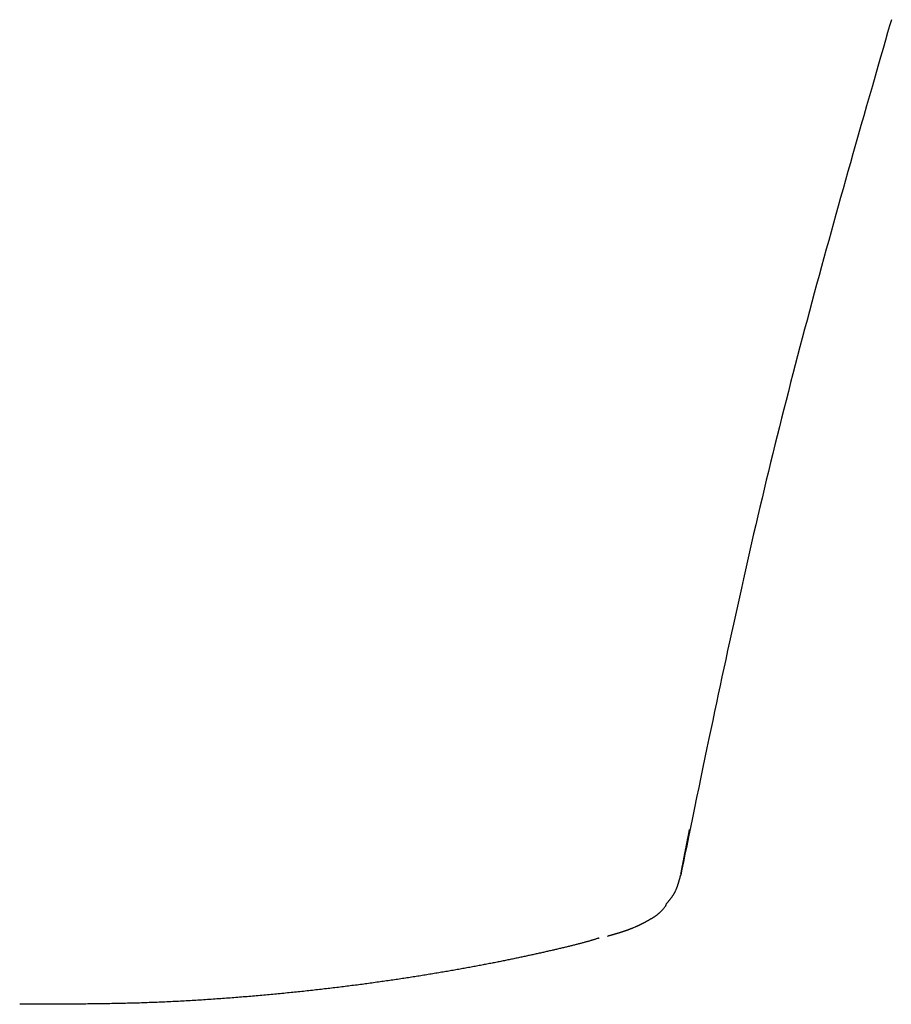
# Model space of a CAD drawing. Units: inches. Extents: x -3912 to -1026, y 0 to 1561.
# Drawn here: x -3847 to -3826, y 1141 to 1164 of the extents above; entities that cross this region are included whole.
import ezdxf

# ---------------------------------------------------------------- set-up
doc = ezdxf.new("R2010")
doc.units = ezdxf.units.IN
doc.header["$MEASUREMENT"] = 0
doc.layers.add('PIC01', color=7, linetype='Continuous')

msp = doc.modelspace()

# ---------------------------------------------------------------- linework, layer by layer
at = {"layer": 'PIC01', "color": 7, "linetype": 'Continuous', "lineweight": 25}
for p, q in [((-3826.478, 1163.664), (-3826.524, 1163.503)), ((-3826.437, 1163.806), (-3826.478, 1163.664)), ((-3826.524, 1163.503), (-3826.576, 1163.325)), ((-3826.576, 1163.325), (-3826.631, 1163.132)), ((-3826.631, 1163.132), (-3826.69, 1162.926)), ((-3826.69, 1162.926), (-3826.752, 1162.71)), ((-3826.752, 1162.71), (-3826.817, 1162.486)), ((-3826.817, 1162.486), (-3826.882, 1162.256)), ((-3826.882, 1162.256), (-3826.949, 1162.023)), ((-3826.949, 1162.023), (-3827.016, 1161.789)), ((-3827.016, 1161.789), (-3827.083, 1161.556)), ((-3827.083, 1161.556), (-3827.148, 1161.327)), ((-3827.148, 1161.327), (-3827.212, 1161.102)), ((-3827.275, 1160.883), (-3827.335, 1160.669)), ((-3827.212, 1161.102), (-3827.275, 1160.883)), ((-3827.335, 1160.669), (-3827.395, 1160.459)), ((-3827.395, 1160.459), (-3827.454, 1160.252)), ((-3827.454, 1160.252), (-3827.511, 1160.047)), ((-3827.511, 1160.047), (-3827.568, 1159.845)), ((-3827.568, 1159.845), (-3827.624, 1159.644)), ((-3827.624, 1159.644), (-3827.68, 1159.445)), ((-3827.68, 1159.445), (-3827.736, 1159.245)), ((-3827.792, 1159.045), (-3827.847, 1158.844)), ((-3827.736, 1159.245), (-3827.792, 1159.045)), ((-3827.847, 1158.844), (-3827.903, 1158.642)), ((-3827.903, 1158.642), (-3827.96, 1158.438)), ((-3827.96, 1158.438), (-3828.016, 1158.233)), ((-3828.016, 1158.233), (-3828.073, 1158.027)), ((-3828.073, 1158.027), (-3828.129, 1157.82)), ((-3828.129, 1157.82), (-3828.186, 1157.612)), ((-3828.186, 1157.612), (-3828.242, 1157.403)), ((-3828.299, 1157.194), (-3828.355, 1156.985)), ((-3828.242, 1157.403), (-3828.299, 1157.194)), ((-3828.355, 1156.985), (-3828.411, 1156.775)), ((-3828.411, 1156.775), (-3828.467, 1156.565)), ((-3828.467, 1156.565), (-3828.523, 1156.356)), ((-3828.523, 1156.356), (-3828.578, 1156.147)), ((-3828.578, 1156.147), (-3828.633, 1155.938)), ((-3828.633, 1155.938), (-3828.687, 1155.73)), ((-3828.687, 1155.73), (-3828.741, 1155.521)), ((-3828.741, 1155.521), (-3828.795, 1155.313)), ((-3828.795, 1155.313), (-3828.849, 1155.105)), ((-3828.902, 1154.898), (-3828.955, 1154.69)), ((-3828.849, 1155.105), (-3828.902, 1154.898)), ((-3828.955, 1154.69), (-3829.007, 1154.482)), ((-3829.007, 1154.482), (-3829.059, 1154.275)), ((-3829.059, 1154.275), (-3829.111, 1154.067)), ((-3829.111, 1154.067), (-3829.162, 1153.859)), ((-3829.162, 1153.859), (-3829.213, 1153.651)), ((-3829.213, 1153.651), (-3829.264, 1153.444)), ((-3829.264, 1153.444), (-3829.315, 1153.235)), ((-3829.315, 1153.235), (-3829.365, 1153.027)), ((-3829.415, 1152.819), (-3829.464, 1152.61)), ((-3829.365, 1153.027), (-3829.415, 1152.819)), ((-3829.464, 1152.61), (-3829.514, 1152.401)), ((-3829.514, 1152.401), (-3829.563, 1152.192)), ((-3829.563, 1152.192), (-3829.612, 1151.982)), ((-3829.612, 1151.982), (-3829.661, 1151.772)), ((-3829.661, 1151.772), (-3829.709, 1151.562)), ((-3829.709, 1151.562), (-3829.758, 1151.351)), ((-3829.758, 1151.351), (-3829.806, 1151.14)), ((-3829.806, 1151.14), (-3829.854, 1150.929)), ((-3829.854, 1150.929), (-3829.901, 1150.717)), ((-3829.901, 1150.717), (-3829.949, 1150.505)), ((-3829.996, 1150.294), (-3830.043, 1150.083)), ((-3829.949, 1150.505), (-3829.996, 1150.294)), ((-3830.043, 1150.083), (-3830.089, 1149.873)), ((-3830.089, 1149.873), (-3830.135, 1149.663)), ((-3830.135, 1149.663), (-3830.181, 1149.454)), ((-3830.181, 1149.454), (-3830.226, 1149.246)), ((-3830.226, 1149.246), (-3830.271, 1149.04)), ((-3830.271, 1149.04), (-3830.316, 1148.834)), ((-3830.316, 1148.834), (-3830.36, 1148.631)), ((-3830.36, 1148.631), (-3830.403, 1148.428)), ((-3830.447, 1148.225), (-3830.49, 1148.022)), ((-3830.403, 1148.428), (-3830.447, 1148.225)), ((-3830.49, 1148.022), (-3830.533, 1147.818)), ((-3830.533, 1147.818), (-3830.577, 1147.613)), ((-3830.577, 1147.613), (-3830.62, 1147.405)), ((-3830.62, 1147.405), (-3830.665, 1147.195)), ((-3830.665, 1147.195), (-3830.71, 1146.981)), ((-3830.71, 1146.981), (-3830.755, 1146.762)), ((-3830.755, 1146.762), (-3830.802, 1146.54)), ((-3830.802, 1146.54), (-3830.849, 1146.311)), ((-3830.849, 1146.311), (-3830.898, 1146.078)), ((-3830.898, 1146.078), (-3830.947, 1145.84)), ((-3830.947, 1145.84), (-3830.996, 1145.602)), ((-3830.996, 1145.602), (-3831.045, 1145.364)), ((-3831.045, 1145.364), (-3831.094, 1145.13)), ((-3831.094, 1145.13), (-3831.141, 1144.902)), ((-3831.141, 1144.902), (-3831.186, 1144.682)), ((-3831.185, 1144.737), (-3831.182, 1144.749)), ((-3831.182, 1144.749), (-3831.18, 1144.761)), ((-3831.18, 1144.761), (-3831.178, 1144.774)), ((-3831.178, 1144.774), (-3831.175, 1144.786)), ((-3831.175, 1144.786), (-3831.173, 1144.798)), ((-3831.173, 1144.798), (-3831.171, 1144.809)), ((-3831.171, 1144.809), (-3831.169, 1144.82)), ((-3831.169, 1144.82), (-3831.167, 1144.83)), ((-3831.167, 1144.83), (-3831.165, 1144.839)), ((-3831.165, 1144.839), (-3831.163, 1144.848)), ((-3831.163, 1144.848), (-3831.161, 1144.855)), ((-3831.23, 1144.507), (-3831.228, 1144.518)), ((-3831.186, 1144.682), (-3831.229, 1144.472)), ((-3831.228, 1144.518), (-3831.226, 1144.529)), ((-3831.226, 1144.529), (-3831.224, 1144.54)), ((-3831.224, 1144.54), (-3831.222, 1144.551)), ((-3831.222, 1144.551), (-3831.219, 1144.562)), ((-3831.219, 1144.562), (-3831.217, 1144.573)), ((-3831.217, 1144.573), (-3831.215, 1144.583)), ((-3831.215, 1144.583), (-3831.213, 1144.594)), ((-3831.213, 1144.594), (-3831.211, 1144.605)), ((-3831.211, 1144.605), (-3831.209, 1144.615)), ((-3831.209, 1144.615), (-3831.207, 1144.626)), ((-3831.207, 1144.626), (-3831.205, 1144.636)), ((-3831.205, 1144.636), (-3831.203, 1144.647)), ((-3831.203, 1144.647), (-3831.201, 1144.657)), ((-3831.201, 1144.657), (-3831.198, 1144.668)), ((-3831.198, 1144.668), (-3831.196, 1144.679)), ((-3831.196, 1144.679), (-3831.194, 1144.69)), ((-3831.194, 1144.69), (-3831.192, 1144.701)), ((-3831.192, 1144.701), (-3831.19, 1144.713)), ((-3831.19, 1144.713), (-3831.187, 1144.725)), ((-3831.187, 1144.725), (-3831.185, 1144.737)), ((-3831.275, 1144.278), (-3831.273, 1144.289)), ((-3831.273, 1144.289), (-3831.271, 1144.3)), ((-3831.271, 1144.3), (-3831.269, 1144.311)), ((-3831.229, 1144.472), (-3831.27, 1144.275)), ((-3831.269, 1144.311), (-3831.266, 1144.322)), ((-3831.266, 1144.322), (-3831.264, 1144.332)), ((-3831.264, 1144.332), (-3831.262, 1144.343)), ((-3831.262, 1144.343), (-3831.26, 1144.354)), ((-3831.26, 1144.354), (-3831.258, 1144.365)), ((-3831.258, 1144.365), (-3831.256, 1144.376)), ((-3831.256, 1144.376), (-3831.254, 1144.387)), ((-3831.254, 1144.387), (-3831.252, 1144.398)), ((-3831.252, 1144.398), (-3831.249, 1144.409)), ((-3831.249, 1144.409), (-3831.247, 1144.419)), ((-3831.247, 1144.419), (-3831.245, 1144.43)), ((-3831.245, 1144.43), (-3831.243, 1144.441)), ((-3831.243, 1144.441), (-3831.241, 1144.452)), ((-3831.241, 1144.452), (-3831.239, 1144.463)), ((-3831.239, 1144.463), (-3831.237, 1144.474)), ((-3831.237, 1144.474), (-3831.234, 1144.485)), ((-3831.234, 1144.485), (-3831.232, 1144.496)), ((-3831.232, 1144.496), (-3831.23, 1144.507)), ((-3831.307, 1144.094), (-3831.341, 1143.93)), ((-3831.319, 1144.05), (-3831.317, 1144.06)), ((-3831.317, 1144.06), (-3831.315, 1144.071)), ((-3831.315, 1144.071), (-3831.313, 1144.082)), ((-3831.313, 1144.082), (-3831.311, 1144.092)), ((-3831.311, 1144.092), (-3831.309, 1144.103)), ((-3831.309, 1144.103), (-3831.307, 1144.114)), ((-3831.27, 1144.275), (-3831.307, 1144.094)), ((-3831.307, 1144.114), (-3831.305, 1144.125)), ((-3831.305, 1144.125), (-3831.303, 1144.136)), ((-3831.303, 1144.136), (-3831.3, 1144.147)), ((-3831.3, 1144.147), (-3831.298, 1144.158)), ((-3831.298, 1144.158), (-3831.296, 1144.169)), ((-3831.296, 1144.169), (-3831.294, 1144.18)), ((-3831.294, 1144.18), (-3831.292, 1144.191)), ((-3831.292, 1144.191), (-3831.29, 1144.202)), ((-3831.29, 1144.202), (-3831.288, 1144.213)), ((-3831.288, 1144.213), (-3831.286, 1144.224)), ((-3831.286, 1144.224), (-3831.283, 1144.235)), ((-3831.283, 1144.235), (-3831.281, 1144.245)), ((-3831.281, 1144.245), (-3831.279, 1144.256)), ((-3831.279, 1144.256), (-3831.277, 1144.267)), ((-3831.277, 1144.267), (-3831.275, 1144.278)), ((-3831.341, 1143.93), (-3831.37, 1143.785)), ((-3831.362, 1143.825), (-3831.361, 1143.835)), ((-3831.361, 1143.835), (-3831.359, 1143.845)), ((-3831.359, 1143.845), (-3831.357, 1143.856)), ((-3831.357, 1143.856), (-3831.354, 1143.867)), ((-3831.354, 1143.867), (-3831.352, 1143.879)), ((-3831.352, 1143.879), (-3831.35, 1143.891)), ((-3831.35, 1143.891), (-3831.347, 1143.903)), ((-3831.347, 1143.903), (-3831.345, 1143.916)), ((-3831.345, 1143.916), (-3831.343, 1143.928)), ((-3831.343, 1143.928), (-3831.34, 1143.94)), ((-3831.34, 1143.94), (-3831.338, 1143.952)), ((-3831.338, 1143.952), (-3831.336, 1143.963)), ((-3831.336, 1143.963), (-3831.334, 1143.975)), ((-3831.334, 1143.975), (-3831.332, 1143.986)), ((-3831.332, 1143.986), (-3831.329, 1143.997)), ((-3831.329, 1143.997), (-3831.327, 1144.008)), ((-3831.327, 1144.008), (-3831.325, 1144.018)), ((-3831.325, 1144.018), (-3831.323, 1144.029)), ((-3831.323, 1144.029), (-3831.321, 1144.039)), ((-3831.321, 1144.039), (-3831.319, 1144.05)), ((-3831.425, 1143.589), (-3831.423, 1143.596)), ((-3831.423, 1143.596), (-3831.42, 1143.604)), ((-3831.42, 1143.604), (-3831.418, 1143.611)), ((-3831.418, 1143.611), (-3831.416, 1143.619)), ((-3831.416, 1143.619), (-3831.414, 1143.626)), ((-3831.414, 1143.626), (-3831.411, 1143.634)), ((-3831.411, 1143.634), (-3831.409, 1143.642)), ((-3831.409, 1143.642), (-3831.407, 1143.649)), ((-3831.407, 1143.649), (-3831.405, 1143.657)), ((-3831.405, 1143.657), (-3831.402, 1143.665)), ((-3831.402, 1143.665), (-3831.4, 1143.673)), ((-3831.4, 1143.673), (-3831.398, 1143.682)), ((-3831.398, 1143.682), (-3831.395, 1143.69)), ((-3831.395, 1143.69), (-3831.393, 1143.699)), ((-3831.393, 1143.699), (-3831.391, 1143.708)), ((-3831.391, 1143.708), (-3831.388, 1143.717)), ((-3831.388, 1143.717), (-3831.386, 1143.726)), ((-3831.386, 1143.726), (-3831.384, 1143.735)), ((-3831.384, 1143.735), (-3831.381, 1143.743)), ((-3831.381, 1143.743), (-3831.379, 1143.752)), ((-3831.379, 1143.752), (-3831.377, 1143.76)), ((-3831.377, 1143.76), (-3831.375, 1143.767)), ((-3831.375, 1143.767), (-3831.373, 1143.774)), ((-3831.373, 1143.774), (-3831.372, 1143.78)), ((-3831.372, 1143.78), (-3831.37, 1143.785)), ((-3831.366, 1143.809), (-3831.364, 1143.817)), ((-3831.364, 1143.817), (-3831.362, 1143.825)), ((-3831.521, 1143.36), (-3831.517, 1143.367)), ((-3831.517, 1143.367), (-3831.513, 1143.374)), ((-3831.513, 1143.374), (-3831.51, 1143.381)), ((-3831.51, 1143.381), (-3831.506, 1143.388)), ((-3831.506, 1143.388), (-3831.502, 1143.395)), ((-3831.502, 1143.395), (-3831.499, 1143.402)), ((-3831.499, 1143.402), (-3831.495, 1143.409)), ((-3831.495, 1143.409), (-3831.492, 1143.416)), ((-3831.492, 1143.416), (-3831.488, 1143.423)), ((-3831.488, 1143.423), (-3831.485, 1143.431)), ((-3831.485, 1143.431), (-3831.482, 1143.438)), ((-3831.482, 1143.438), (-3831.478, 1143.445)), ((-3831.478, 1143.445), (-3831.475, 1143.453)), ((-3831.475, 1143.453), (-3831.472, 1143.46)), ((-3831.472, 1143.46), (-3831.469, 1143.467)), ((-3831.469, 1143.467), (-3831.466, 1143.475)), ((-3831.466, 1143.475), (-3831.463, 1143.482)), ((-3831.463, 1143.482), (-3831.46, 1143.49)), ((-3831.46, 1143.49), (-3831.457, 1143.497)), ((-3831.457, 1143.497), (-3831.454, 1143.505)), ((-3831.454, 1143.505), (-3831.451, 1143.512)), ((-3831.451, 1143.512), (-3831.448, 1143.52)), ((-3831.448, 1143.52), (-3831.446, 1143.528)), ((-3831.446, 1143.528), (-3831.443, 1143.535)), ((-3831.443, 1143.535), (-3831.44, 1143.543)), ((-3831.44, 1143.543), (-3831.438, 1143.551)), ((-3831.438, 1143.551), (-3831.435, 1143.558)), ((-3831.435, 1143.558), (-3831.433, 1143.566)), ((-3831.433, 1143.566), (-3831.43, 1143.574)), ((-3831.43, 1143.574), (-3831.428, 1143.581)), ((-3831.428, 1143.581), (-3831.425, 1143.589)), ((-3831.693, 1143.13), (-3831.688, 1143.136)), ((-3831.688, 1143.136), (-3831.682, 1143.143)), ((-3831.682, 1143.143), (-3831.676, 1143.15)), ((-3831.676, 1143.15), (-3831.67, 1143.157)), ((-3831.67, 1143.157), (-3831.664, 1143.164)), ((-3831.664, 1143.164), (-3831.658, 1143.171)), ((-3831.658, 1143.171), (-3831.652, 1143.177)), ((-3831.652, 1143.177), (-3831.647, 1143.184)), ((-3831.647, 1143.184), (-3831.641, 1143.191)), ((-3831.641, 1143.191), (-3831.636, 1143.197)), ((-3831.636, 1143.197), (-3831.631, 1143.204)), ((-3831.631, 1143.204), (-3831.626, 1143.21)), ((-3831.626, 1143.21), (-3831.621, 1143.216)), ((-3831.621, 1143.216), (-3831.616, 1143.222)), ((-3831.616, 1143.222), (-3831.611, 1143.229)), ((-3831.611, 1143.229), (-3831.606, 1143.235)), ((-3831.606, 1143.235), (-3831.601, 1143.241)), ((-3831.601, 1143.241), (-3831.597, 1143.247)), ((-3831.597, 1143.247), (-3831.592, 1143.253)), ((-3831.592, 1143.253), (-3831.587, 1143.26)), ((-3831.587, 1143.26), (-3831.582, 1143.266)), ((-3831.582, 1143.266), (-3831.578, 1143.272)), ((-3831.578, 1143.272), (-3831.573, 1143.279)), ((-3831.573, 1143.279), (-3831.568, 1143.285)), ((-3831.568, 1143.285), (-3831.564, 1143.292)), ((-3831.564, 1143.292), (-3831.559, 1143.299)), ((-3831.559, 1143.299), (-3831.555, 1143.305)), ((-3831.555, 1143.305), (-3831.55, 1143.312)), ((-3831.55, 1143.312), (-3831.546, 1143.319)), ((-3831.546, 1143.319), (-3831.542, 1143.326)), ((-3831.542, 1143.326), (-3831.537, 1143.332)), ((-3831.537, 1143.332), (-3831.533, 1143.339)), ((-3831.533, 1143.339), (-3831.529, 1143.346)), ((-3831.529, 1143.346), (-3831.525, 1143.353)), ((-3831.525, 1143.353), (-3831.521, 1143.36)), ((-3831.872, 1142.9), (-3831.865, 1142.906)), ((-3831.865, 1142.906), (-3831.858, 1142.912)), ((-3831.858, 1142.912), (-3831.851, 1142.919)), ((-3831.851, 1142.919), (-3831.844, 1142.926)), ((-3831.844, 1142.926), (-3831.837, 1142.933)), ((-3831.837, 1142.933), (-3831.829, 1142.94)), ((-3831.829, 1142.94), (-3831.822, 1142.948)), ((-3831.822, 1142.948), (-3831.815, 1142.956)), ((-3831.815, 1142.956), (-3831.807, 1142.964)), ((-3831.807, 1142.964), (-3831.799, 1142.973)), ((-3831.799, 1142.973), (-3831.791, 1142.982)), ((-3831.791, 1142.982), (-3831.783, 1142.992)), ((-3831.783, 1142.992), (-3831.775, 1143.002)), ((-3831.775, 1143.002), (-3831.767, 1143.013)), ((-3831.767, 1143.013), (-3831.759, 1143.023)), ((-3831.759, 1143.023), (-3831.751, 1143.033)), ((-3831.751, 1143.033), (-3831.743, 1143.044)), ((-3831.743, 1143.044), (-3831.735, 1143.053)), ((-3831.735, 1143.053), (-3831.728, 1143.063)), ((-3831.728, 1143.063), (-3831.721, 1143.072)), ((-3831.721, 1143.072), (-3831.715, 1143.08)), ((-3831.716, 1143.103), (-3831.712, 1143.107)), ((-3831.715, 1143.08), (-3831.709, 1143.088)), ((-3831.712, 1143.107), (-3831.708, 1143.112)), ((-3831.709, 1143.088), (-3831.705, 1143.095)), ((-3831.708, 1143.112), (-3831.703, 1143.118)), ((-3831.703, 1143.118), (-3831.698, 1143.123)), ((-3831.698, 1143.123), (-3831.693, 1143.13)), ((-3832.236, 1142.671), (-3832.23, 1142.674)), ((-3832.23, 1142.674), (-3832.225, 1142.677)), ((-3832.225, 1142.677), (-3832.22, 1142.68)), ((-3832.22, 1142.68), (-3832.214, 1142.682)), ((-3832.214, 1142.682), (-3832.209, 1142.685)), ((-3832.209, 1142.685), (-3832.204, 1142.688)), ((-3832.204, 1142.688), (-3832.198, 1142.691)), ((-3832.198, 1142.691), (-3832.193, 1142.694)), ((-3832.193, 1142.694), (-3832.187, 1142.697)), ((-3832.187, 1142.697), (-3832.182, 1142.7)), ((-3832.182, 1142.7), (-3832.176, 1142.703)), ((-3832.176, 1142.703), (-3832.171, 1142.706)), ((-3832.171, 1142.706), (-3832.165, 1142.709)), ((-3832.165, 1142.709), (-3832.159, 1142.712)), ((-3832.159, 1142.712), (-3832.153, 1142.715)), ((-3832.153, 1142.715), (-3832.148, 1142.719)), ((-3832.148, 1142.719), (-3832.142, 1142.722)), ((-3832.142, 1142.722), (-3832.136, 1142.725)), ((-3832.136, 1142.725), (-3832.13, 1142.728)), ((-3832.13, 1142.728), (-3832.124, 1142.732)), ((-3832.124, 1142.732), (-3832.118, 1142.735)), ((-3832.118, 1142.735), (-3832.112, 1142.739)), ((-3832.112, 1142.739), (-3832.106, 1142.742)), ((-3832.106, 1142.742), (-3832.1, 1142.746)), ((-3832.1, 1142.746), (-3832.093, 1142.749)), ((-3832.093, 1142.749), (-3832.087, 1142.753)), ((-3832.087, 1142.753), (-3832.081, 1142.756)), ((-3832.081, 1142.756), (-3832.074, 1142.76)), ((-3832.074, 1142.76), (-3832.068, 1142.764)), ((-3832.068, 1142.764), (-3832.062, 1142.768)), ((-3832.062, 1142.768), (-3832.055, 1142.771)), ((-3832.055, 1142.771), (-3832.049, 1142.775)), ((-3832.049, 1142.775), (-3832.042, 1142.779)), ((-3832.042, 1142.779), (-3832.035, 1142.783)), ((-3832.035, 1142.783), (-3832.029, 1142.787)), ((-3832.029, 1142.787), (-3832.022, 1142.791)), ((-3832.022, 1142.791), (-3832.015, 1142.795)), ((-3832.015, 1142.795), (-3832.008, 1142.8)), ((-3832.008, 1142.8), (-3832.001, 1142.804)), ((-3832.001, 1142.804), (-3831.994, 1142.808)), ((-3831.994, 1142.808), (-3831.987, 1142.813)), ((-3831.987, 1142.813), (-3831.98, 1142.817)), ((-3831.98, 1142.817), (-3831.973, 1142.822)), ((-3831.973, 1142.822), (-3831.966, 1142.827)), ((-3831.966, 1142.827), (-3831.959, 1142.832)), ((-3831.959, 1142.832), (-3831.952, 1142.837)), ((-3831.952, 1142.837), (-3831.944, 1142.842)), ((-3831.944, 1142.842), (-3831.937, 1142.847)), ((-3831.937, 1142.847), (-3831.93, 1142.853)), ((-3831.93, 1142.853), (-3831.923, 1142.858)), ((-3831.923, 1142.858), (-3831.915, 1142.864)), ((-3831.915, 1142.864), (-3831.908, 1142.87)), ((-3831.908, 1142.87), (-3831.901, 1142.875)), ((-3831.901, 1142.875), (-3831.894, 1142.881)), ((-3831.894, 1142.881), (-3831.886, 1142.887)), ((-3831.886, 1142.887), (-3831.879, 1142.893)), ((-3831.879, 1142.893), (-3831.872, 1142.9)), ((-3832.805, 1142.442), (-3832.8, 1142.444)), ((-3832.8, 1142.444), (-3832.794, 1142.446)), ((-3832.794, 1142.446), (-3832.788, 1142.447)), ((-3832.788, 1142.447), (-3832.783, 1142.449)), ((-3832.783, 1142.449), (-3832.777, 1142.451)), ((-3832.777, 1142.451), (-3832.771, 1142.453)), ((-3832.771, 1142.453), (-3832.766, 1142.455)), ((-3832.766, 1142.455), (-3832.76, 1142.456)), ((-3832.76, 1142.456), (-3832.755, 1142.458)), ((-3832.755, 1142.458), (-3832.749, 1142.46)), ((-3832.749, 1142.46), (-3832.744, 1142.462)), ((-3832.744, 1142.462), (-3832.738, 1142.463)), ((-3832.738, 1142.463), (-3832.733, 1142.465)), ((-3832.733, 1142.465), (-3832.728, 1142.467)), ((-3832.728, 1142.467), (-3832.722, 1142.469)), ((-3832.722, 1142.469), (-3832.717, 1142.47)), ((-3832.717, 1142.47), (-3832.712, 1142.472)), ((-3832.712, 1142.472), (-3832.706, 1142.474)), ((-3832.706, 1142.474), (-3832.701, 1142.475)), ((-3832.701, 1142.475), (-3832.696, 1142.477)), ((-3832.696, 1142.477), (-3832.691, 1142.479)), ((-3832.691, 1142.479), (-3832.686, 1142.481)), ((-3832.686, 1142.481), (-3832.681, 1142.482)), ((-3832.681, 1142.482), (-3832.675, 1142.484)), ((-3832.675, 1142.484), (-3832.67, 1142.486)), ((-3832.67, 1142.486), (-3832.665, 1142.488)), ((-3832.665, 1142.488), (-3832.66, 1142.489)), ((-3832.66, 1142.489), (-3832.655, 1142.491)), ((-3832.655, 1142.491), (-3832.65, 1142.493)), ((-3832.65, 1142.493), (-3832.645, 1142.495)), ((-3832.645, 1142.495), (-3832.64, 1142.496)), ((-3832.64, 1142.496), (-3832.635, 1142.498)), ((-3832.635, 1142.498), (-3832.63, 1142.5)), ((-3832.63, 1142.5), (-3832.625, 1142.502)), ((-3832.625, 1142.502), (-3832.62, 1142.503)), ((-3832.62, 1142.503), (-3832.615, 1142.505)), ((-3832.615, 1142.505), (-3832.611, 1142.507)), ((-3832.611, 1142.507), (-3832.606, 1142.509)), ((-3832.606, 1142.509), (-3832.601, 1142.51)), ((-3832.601, 1142.51), (-3832.596, 1142.512)), ((-3832.596, 1142.512), (-3832.591, 1142.514)), ((-3832.591, 1142.514), (-3832.586, 1142.516)), ((-3832.586, 1142.516), (-3832.582, 1142.517)), ((-3832.582, 1142.517), (-3832.577, 1142.519)), ((-3832.577, 1142.519), (-3832.572, 1142.521)), ((-3832.572, 1142.521), (-3832.567, 1142.523)), ((-3832.567, 1142.523), (-3832.563, 1142.525)), ((-3832.563, 1142.525), (-3832.558, 1142.526)), ((-3832.558, 1142.526), (-3832.553, 1142.528)), ((-3832.553, 1142.528), (-3832.548, 1142.53)), ((-3832.548, 1142.53), (-3832.544, 1142.532)), ((-3832.544, 1142.532), (-3832.539, 1142.534)), ((-3832.539, 1142.534), (-3832.534, 1142.535)), ((-3832.534, 1142.535), (-3832.53, 1142.537)), ((-3832.53, 1142.537), (-3832.525, 1142.539)), ((-3832.525, 1142.539), (-3832.52, 1142.541)), ((-3832.52, 1142.541), (-3832.516, 1142.543)), ((-3832.516, 1142.543), (-3832.511, 1142.545)), ((-3832.511, 1142.545), (-3832.506, 1142.546)), ((-3832.506, 1142.546), (-3832.502, 1142.548)), ((-3832.502, 1142.548), (-3832.497, 1142.55)), ((-3832.497, 1142.55), (-3832.493, 1142.552)), ((-3832.493, 1142.552), (-3832.488, 1142.554)), ((-3832.488, 1142.554), (-3832.483, 1142.556)), ((-3832.483, 1142.556), (-3832.478, 1142.558)), ((-3832.478, 1142.558), (-3832.428, 1142.579)), ((-3832.428, 1142.579), (-3832.423, 1142.581)), ((-3832.423, 1142.581), (-3832.419, 1142.583)), ((-3832.419, 1142.583), (-3832.414, 1142.585)), ((-3832.414, 1142.585), (-3832.41, 1142.587)), ((-3832.41, 1142.587), (-3832.405, 1142.589)), ((-3832.405, 1142.589), (-3832.4, 1142.592)), ((-3832.4, 1142.592), (-3832.396, 1142.594)), ((-3832.396, 1142.594), (-3832.391, 1142.596)), ((-3832.391, 1142.596), (-3832.386, 1142.598)), ((-3832.386, 1142.598), (-3832.382, 1142.6)), ((-3832.382, 1142.6), (-3832.377, 1142.602)), ((-3832.377, 1142.602), (-3832.372, 1142.604)), ((-3832.372, 1142.604), (-3832.368, 1142.606)), ((-3832.368, 1142.606), (-3832.363, 1142.609)), ((-3832.363, 1142.609), (-3832.358, 1142.611)), ((-3832.358, 1142.611), (-3832.354, 1142.613)), ((-3832.354, 1142.613), (-3832.349, 1142.615)), ((-3832.349, 1142.615), (-3832.344, 1142.617)), ((-3832.344, 1142.617), (-3832.339, 1142.62)), ((-3832.339, 1142.62), (-3832.335, 1142.622)), ((-3832.335, 1142.622), (-3832.33, 1142.624)), ((-3832.33, 1142.624), (-3832.325, 1142.626)), ((-3832.325, 1142.626), (-3832.32, 1142.629)), ((-3832.32, 1142.629), (-3832.316, 1142.631)), ((-3832.316, 1142.631), (-3832.311, 1142.633)), ((-3832.311, 1142.633), (-3832.306, 1142.636)), ((-3832.306, 1142.636), (-3832.301, 1142.638)), ((-3832.301, 1142.638), (-3832.296, 1142.641)), ((-3832.296, 1142.641), (-3832.291, 1142.643)), ((-3832.291, 1142.643), (-3832.286, 1142.645)), ((-3832.286, 1142.645), (-3832.281, 1142.648)), ((-3832.281, 1142.648), (-3832.276, 1142.65)), ((-3832.276, 1142.65), (-3832.271, 1142.653)), ((-3832.271, 1142.653), (-3832.266, 1142.656)), ((-3832.266, 1142.656), (-3832.261, 1142.658)), ((-3832.261, 1142.658), (-3832.256, 1142.661)), ((-3832.256, 1142.661), (-3832.251, 1142.663)), ((-3832.251, 1142.663), (-3832.246, 1142.666)), ((-3832.246, 1142.666), (-3832.241, 1142.669)), ((-3832.241, 1142.669), (-3832.236, 1142.671)), ((-3833.617, 1142.214), (-3833.634, 1142.209)), ((-3833.6, 1142.218), (-3833.617, 1142.214)), ((-3833.584, 1142.223), (-3833.6, 1142.218)), ((-3833.567, 1142.227), (-3833.584, 1142.223)), ((-3833.552, 1142.231), (-3833.567, 1142.227)), ((-3833.536, 1142.236), (-3833.552, 1142.231)), ((-3833.521, 1142.24), (-3833.536, 1142.236)), ((-3833.506, 1142.244), (-3833.521, 1142.24)), ((-3833.491, 1142.249), (-3833.506, 1142.244)), ((-3833.476, 1142.253), (-3833.491, 1142.249)), ((-3833.462, 1142.257), (-3833.476, 1142.253)), ((-3833.448, 1142.261), (-3833.462, 1142.257)), ((-3833.433, 1142.266), (-3833.448, 1142.261)), ((-3833.419, 1142.27), (-3833.433, 1142.266)), ((-3833.405, 1142.274), (-3833.419, 1142.27)), ((-3833.391, 1142.279), (-3833.405, 1142.274)), ((-3833.377, 1142.283), (-3833.391, 1142.279)), ((-3833.364, 1142.288), (-3833.377, 1142.283)), ((-3833.35, 1142.292), (-3833.364, 1142.288)), ((-3833.338, 1142.296), (-3833.35, 1142.292)), ((-3833.326, 1142.3), (-3833.338, 1142.296)), ((-3833.315, 1142.304), (-3833.326, 1142.3)), ((-3833.304, 1142.307), (-3833.315, 1142.304)), ((-3833.295, 1142.31), (-3833.304, 1142.307)), ((-3833.286, 1142.313), (-3833.295, 1142.31)), ((-3833.279, 1142.316), (-3833.286, 1142.313)), ((-3833.085, 1142.36), (-3833.081, 1142.361)), ((-3833.081, 1142.361), (-3833.075, 1142.362)), ((-3833.075, 1142.362), (-3833.07, 1142.364)), ((-3833.07, 1142.364), (-3833.063, 1142.366)), ((-3833.063, 1142.366), (-3833.057, 1142.368)), ((-3833.057, 1142.368), (-3833.05, 1142.37)), ((-3833.05, 1142.37), (-3833.043, 1142.372)), ((-3833.043, 1142.372), (-3833.035, 1142.374)), ((-3833.035, 1142.374), (-3833.028, 1142.376)), ((-3833.028, 1142.376), (-3833.02, 1142.378)), ((-3833.02, 1142.378), (-3833.013, 1142.381)), ((-3833.013, 1142.381), (-3833.005, 1142.383)), ((-3833.005, 1142.383), (-3832.998, 1142.385)), ((-3832.998, 1142.385), (-3832.991, 1142.387)), ((-3832.991, 1142.387), (-3832.984, 1142.389)), ((-3832.984, 1142.389), (-3832.978, 1142.391)), ((-3832.978, 1142.391), (-3832.971, 1142.393)), ((-3832.971, 1142.393), (-3832.965, 1142.394)), ((-3832.965, 1142.394), (-3832.958, 1142.396)), ((-3832.958, 1142.396), (-3832.952, 1142.398)), ((-3832.952, 1142.398), (-3832.946, 1142.4)), ((-3832.946, 1142.4), (-3832.94, 1142.402)), ((-3832.94, 1142.402), (-3832.933, 1142.404)), ((-3832.933, 1142.404), (-3832.927, 1142.405)), ((-3832.927, 1142.405), (-3832.921, 1142.407)), ((-3832.921, 1142.407), (-3832.915, 1142.409)), ((-3832.915, 1142.409), (-3832.908, 1142.411)), ((-3832.908, 1142.411), (-3832.902, 1142.413)), ((-3832.902, 1142.413), (-3832.896, 1142.415)), ((-3832.896, 1142.415), (-3832.89, 1142.417)), ((-3832.89, 1142.417), (-3832.883, 1142.418)), ((-3832.883, 1142.418), (-3832.877, 1142.42)), ((-3832.877, 1142.42), (-3832.871, 1142.422)), ((-3832.871, 1142.422), (-3832.865, 1142.424)), ((-3832.865, 1142.424), (-3832.859, 1142.426)), ((-3832.859, 1142.426), (-3832.853, 1142.428)), ((-3832.853, 1142.428), (-3832.846, 1142.43)), ((-3832.846, 1142.43), (-3832.84, 1142.431)), ((-3832.84, 1142.431), (-3832.834, 1142.433)), ((-3832.834, 1142.433), (-3832.829, 1142.435)), ((-3832.829, 1142.435), (-3832.823, 1142.437)), ((-3832.823, 1142.437), (-3832.817, 1142.439)), ((-3832.817, 1142.439), (-3832.811, 1142.44)), ((-3832.811, 1142.44), (-3832.805, 1142.442)), ((-3834.559, 1141.985), (-3834.583, 1141.979)), ((-3834.535, 1141.99), (-3834.559, 1141.985)), ((-3834.511, 1141.996), (-3834.535, 1141.99)), ((-3834.487, 1142.001), (-3834.511, 1141.996)), ((-3834.463, 1142.007), (-3834.487, 1142.001)), ((-3834.439, 1142.012), (-3834.463, 1142.007)), ((-3834.415, 1142.018), (-3834.439, 1142.012)), ((-3834.391, 1142.023), (-3834.415, 1142.018)), ((-3834.368, 1142.028), (-3834.391, 1142.023)), ((-3834.344, 1142.034), (-3834.368, 1142.028)), ((-3834.321, 1142.039), (-3834.344, 1142.034)), ((-3834.298, 1142.045), (-3834.321, 1142.039)), ((-3834.275, 1142.05), (-3834.298, 1142.045)), ((-3834.251, 1142.056), (-3834.275, 1142.05)), ((-3834.228, 1142.061), (-3834.251, 1142.056)), ((-3834.206, 1142.066), (-3834.228, 1142.061)), ((-3834.183, 1142.072), (-3834.206, 1142.066)), ((-3834.16, 1142.077), (-3834.183, 1142.072)), ((-3834.138, 1142.083), (-3834.16, 1142.077)), ((-3834.116, 1142.088), (-3834.138, 1142.083)), ((-3834.093, 1142.093), (-3834.116, 1142.088)), ((-3834.071, 1142.098), (-3834.093, 1142.093)), ((-3834.049, 1142.104), (-3834.071, 1142.098)), ((-3834.028, 1142.109), (-3834.049, 1142.104)), ((-3834.006, 1142.114), (-3834.028, 1142.109)), ((-3833.985, 1142.119), (-3834.006, 1142.114)), ((-3833.964, 1142.125), (-3833.985, 1142.119)), ((-3833.943, 1142.13), (-3833.964, 1142.125)), ((-3833.922, 1142.135), (-3833.943, 1142.13)), ((-3833.901, 1142.14), (-3833.922, 1142.135)), ((-3833.881, 1142.145), (-3833.901, 1142.14)), ((-3833.86, 1142.15), (-3833.881, 1142.145)), ((-3833.84, 1142.155), (-3833.86, 1142.15)), ((-3833.82, 1142.16), (-3833.84, 1142.155)), ((-3833.801, 1142.165), (-3833.82, 1142.16)), ((-3833.781, 1142.17), (-3833.801, 1142.165)), ((-3833.762, 1142.175), (-3833.781, 1142.17)), ((-3833.743, 1142.18), (-3833.762, 1142.175)), ((-3833.724, 1142.185), (-3833.743, 1142.18)), ((-3833.705, 1142.19), (-3833.724, 1142.185)), ((-3833.687, 1142.195), (-3833.705, 1142.19)), ((-3833.669, 1142.2), (-3833.687, 1142.195)), ((-3833.651, 1142.204), (-3833.669, 1142.2)), ((-3833.634, 1142.209), (-3833.651, 1142.204)), ((-3835.642, 1141.755), (-3835.671, 1141.749)), ((-3835.613, 1141.761), (-3835.642, 1141.755)), ((-3835.584, 1141.766), (-3835.613, 1141.761)), ((-3835.556, 1141.772), (-3835.584, 1141.766)), ((-3835.527, 1141.778), (-3835.556, 1141.772)), ((-3835.499, 1141.783), (-3835.527, 1141.778)), ((-3835.471, 1141.789), (-3835.499, 1141.783)), ((-3835.443, 1141.795), (-3835.471, 1141.789)), ((-3835.415, 1141.801), (-3835.443, 1141.795)), ((-3835.387, 1141.806), (-3835.415, 1141.801)), ((-3835.36, 1141.812), (-3835.387, 1141.806)), ((-3835.332, 1141.818), (-3835.36, 1141.812)), ((-3835.305, 1141.823), (-3835.332, 1141.818)), ((-3835.277, 1141.829), (-3835.305, 1141.823)), ((-3835.25, 1141.834), (-3835.277, 1141.829)), ((-3835.223, 1141.84), (-3835.25, 1141.834)), ((-3835.196, 1141.846), (-3835.223, 1141.84)), ((-3835.169, 1141.851), (-3835.196, 1141.846)), ((-3835.143, 1141.857), (-3835.169, 1141.851)), ((-3835.116, 1141.863), (-3835.143, 1141.857)), ((-3835.09, 1141.868), (-3835.116, 1141.863)), ((-3835.063, 1141.874), (-3835.09, 1141.868)), ((-3835.037, 1141.879), (-3835.063, 1141.874)), ((-3835.011, 1141.885), (-3835.037, 1141.879)), ((-3834.985, 1141.891), (-3835.011, 1141.885)), ((-3834.959, 1141.896), (-3834.985, 1141.891)), ((-3834.933, 1141.902), (-3834.959, 1141.896)), ((-3834.908, 1141.907), (-3834.933, 1141.902)), ((-3834.882, 1141.913), (-3834.908, 1141.907)), ((-3834.857, 1141.918), (-3834.882, 1141.913)), ((-3834.831, 1141.924), (-3834.857, 1141.918)), ((-3834.806, 1141.93), (-3834.831, 1141.924)), ((-3834.781, 1141.935), (-3834.806, 1141.93)), ((-3834.756, 1141.941), (-3834.781, 1141.935)), ((-3834.731, 1141.946), (-3834.756, 1141.941)), ((-3834.706, 1141.952), (-3834.731, 1141.946)), ((-3834.681, 1141.957), (-3834.706, 1141.952)), ((-3834.656, 1141.963), (-3834.681, 1141.957)), ((-3834.632, 1141.968), (-3834.656, 1141.963)), ((-3834.607, 1141.974), (-3834.632, 1141.968)), ((-3834.583, 1141.979), (-3834.607, 1141.974)), ((-3836.901, 1141.523), (-3836.935, 1141.518)), ((-3836.867, 1141.529), (-3836.901, 1141.523)), ((-3836.833, 1141.535), (-3836.867, 1141.529)), ((-3836.8, 1141.541), (-3836.833, 1141.535)), ((-3836.766, 1141.546), (-3836.8, 1141.541)), ((-3836.733, 1141.552), (-3836.766, 1141.546)), ((-3836.7, 1141.558), (-3836.733, 1141.552)), ((-3836.667, 1141.564), (-3836.7, 1141.558)), ((-3836.634, 1141.57), (-3836.667, 1141.564)), ((-3836.601, 1141.575), (-3836.634, 1141.57)), ((-3836.568, 1141.581), (-3836.601, 1141.575)), ((-3836.535, 1141.587), (-3836.568, 1141.581)), ((-3836.503, 1141.593), (-3836.535, 1141.587)), ((-3836.47, 1141.599), (-3836.503, 1141.593)), ((-3836.438, 1141.604), (-3836.47, 1141.599)), ((-3836.406, 1141.61), (-3836.438, 1141.604)), ((-3836.374, 1141.616), (-3836.406, 1141.61)), ((-3836.342, 1141.622), (-3836.374, 1141.616)), ((-3836.31, 1141.628), (-3836.342, 1141.622)), ((-3836.278, 1141.634), (-3836.31, 1141.628)), ((-3836.247, 1141.639), (-3836.278, 1141.634)), ((-3836.215, 1141.645), (-3836.247, 1141.639)), ((-3836.184, 1141.651), (-3836.215, 1141.645)), ((-3836.153, 1141.657), (-3836.184, 1141.651)), ((-3836.122, 1141.663), (-3836.153, 1141.657)), ((-3836.091, 1141.668), (-3836.122, 1141.663)), ((-3836.06, 1141.674), (-3836.091, 1141.668)), ((-3836.029, 1141.68), (-3836.06, 1141.674)), ((-3835.998, 1141.686), (-3836.029, 1141.68)), ((-3835.968, 1141.692), (-3835.998, 1141.686)), ((-3835.938, 1141.697), (-3835.968, 1141.692)), ((-3835.908, 1141.703), (-3835.938, 1141.697)), ((-3835.877, 1141.709), (-3835.908, 1141.703)), ((-3835.848, 1141.715), (-3835.877, 1141.709)), ((-3835.818, 1141.72), (-3835.848, 1141.715)), ((-3835.788, 1141.726), (-3835.818, 1141.72)), ((-3835.759, 1141.732), (-3835.788, 1141.726)), ((-3835.729, 1141.738), (-3835.759, 1141.732)), ((-3835.7, 1141.743), (-3835.729, 1141.738)), ((-3835.671, 1141.749), (-3835.7, 1141.743)), ((-3838.372, 1141.294), (-3838.41, 1141.288)), ((-3838.334, 1141.299), (-3838.372, 1141.294)), ((-3838.297, 1141.304), (-3838.334, 1141.299)), ((-3838.259, 1141.31), (-3838.297, 1141.304)), ((-3838.221, 1141.315), (-3838.259, 1141.31)), ((-3838.184, 1141.321), (-3838.221, 1141.315)), ((-3838.147, 1141.326), (-3838.184, 1141.321)), ((-3838.11, 1141.331), (-3838.147, 1141.326)), ((-3838.072, 1141.337), (-3838.11, 1141.331)), ((-3838.035, 1141.342), (-3838.072, 1141.337)), ((-3837.998, 1141.348), (-3838.035, 1141.342)), ((-3837.962, 1141.353), (-3837.998, 1141.348)), ((-3837.925, 1141.359), (-3837.962, 1141.353)), ((-3837.888, 1141.364), (-3837.925, 1141.359)), ((-3837.852, 1141.37), (-3837.888, 1141.364)), ((-3837.815, 1141.376), (-3837.852, 1141.37)), ((-3837.779, 1141.381), (-3837.815, 1141.376)), ((-3837.743, 1141.387), (-3837.779, 1141.381)), ((-3837.706, 1141.392), (-3837.743, 1141.387)), ((-3837.67, 1141.398), (-3837.706, 1141.392)), ((-3837.634, 1141.403), (-3837.67, 1141.398)), ((-3837.598, 1141.409), (-3837.634, 1141.403)), ((-3837.563, 1141.415), (-3837.598, 1141.409)), ((-3837.527, 1141.42), (-3837.563, 1141.415)), ((-3837.491, 1141.426), (-3837.527, 1141.42)), ((-3837.456, 1141.432), (-3837.491, 1141.426)), ((-3837.42, 1141.437), (-3837.456, 1141.432)), ((-3837.385, 1141.443), (-3837.42, 1141.437)), ((-3837.35, 1141.449), (-3837.385, 1141.443)), ((-3837.315, 1141.454), (-3837.35, 1141.449)), ((-3837.28, 1141.46), (-3837.315, 1141.454)), ((-3837.245, 1141.466), (-3837.28, 1141.46)), ((-3837.21, 1141.472), (-3837.245, 1141.466)), ((-3837.175, 1141.477), (-3837.21, 1141.472)), ((-3837.14, 1141.483), (-3837.175, 1141.477)), ((-3837.106, 1141.489), (-3837.14, 1141.483)), ((-3837.071, 1141.495), (-3837.106, 1141.489)), ((-3837.037, 1141.5), (-3837.071, 1141.495)), ((-3837.003, 1141.506), (-3837.037, 1141.5)), ((-3836.969, 1141.512), (-3837.003, 1141.506)), ((-3836.935, 1141.518), (-3836.969, 1141.512)), ((-3840.244, 1141.063), (-3840.286, 1141.059)), ((-3840.202, 1141.067), (-3840.244, 1141.063)), ((-3840.161, 1141.072), (-3840.202, 1141.067)), ((-3840.119, 1141.076), (-3840.161, 1141.072)), ((-3840.078, 1141.081), (-3840.119, 1141.076)), ((-3840.036, 1141.085), (-3840.078, 1141.081)), ((-3839.995, 1141.09), (-3840.036, 1141.085)), ((-3839.954, 1141.094), (-3839.995, 1141.09)), ((-3839.913, 1141.099), (-3839.954, 1141.094)), ((-3839.872, 1141.103), (-3839.913, 1141.099)), ((-3839.831, 1141.108), (-3839.872, 1141.103)), ((-3839.79, 1141.113), (-3839.831, 1141.108)), ((-3839.749, 1141.117), (-3839.79, 1141.113)), ((-3839.708, 1141.122), (-3839.749, 1141.117)), ((-3839.667, 1141.127), (-3839.708, 1141.122)), ((-3839.627, 1141.131), (-3839.667, 1141.127)), ((-3839.586, 1141.136), (-3839.627, 1141.131)), ((-3839.546, 1141.141), (-3839.586, 1141.136)), ((-3839.505, 1141.146), (-3839.546, 1141.141)), ((-3839.465, 1141.151), (-3839.505, 1141.146)), ((-3839.425, 1141.155), (-3839.465, 1141.151)), ((-3839.385, 1141.16), (-3839.425, 1141.155)), ((-3839.345, 1141.165), (-3839.385, 1141.16)), ((-3839.305, 1141.17), (-3839.345, 1141.165)), ((-3839.265, 1141.175), (-3839.305, 1141.17)), ((-3839.225, 1141.18), (-3839.265, 1141.175)), ((-3839.185, 1141.185), (-3839.225, 1141.18)), ((-3839.146, 1141.19), (-3839.185, 1141.185)), ((-3839.106, 1141.195), (-3839.146, 1141.19)), ((-3839.067, 1141.2), (-3839.106, 1141.195)), ((-3839.028, 1141.205), (-3839.067, 1141.2)), ((-3838.988, 1141.21), (-3839.028, 1141.205)), ((-3838.949, 1141.215), (-3838.988, 1141.21)), ((-3838.91, 1141.22), (-3838.949, 1141.215)), ((-3838.871, 1141.225), (-3838.91, 1141.22)), ((-3838.832, 1141.231), (-3838.871, 1141.225)), ((-3838.793, 1141.236), (-3838.832, 1141.231)), ((-3838.755, 1141.241), (-3838.793, 1141.236)), ((-3838.716, 1141.246), (-3838.755, 1141.241)), ((-3838.677, 1141.251), (-3838.716, 1141.246)), ((-3838.639, 1141.257), (-3838.677, 1141.251)), ((-3838.6, 1141.262), (-3838.639, 1141.257)), ((-3838.562, 1141.267), (-3838.6, 1141.262)), ((-3838.524, 1141.272), (-3838.562, 1141.267)), ((-3838.486, 1141.278), (-3838.524, 1141.272)), ((-3838.448, 1141.283), (-3838.486, 1141.278)), ((-3838.41, 1141.288), (-3838.448, 1141.283)), ((-3843.175, 1140.83), (-3843.221, 1140.828)), ((-3843.13, 1140.833), (-3843.175, 1140.83)), ((-3843.084, 1140.835), (-3843.13, 1140.833)), ((-3843.039, 1140.837), (-3843.084, 1140.835)), ((-3842.994, 1140.84), (-3843.039, 1140.837)), ((-3842.949, 1140.842), (-3842.994, 1140.84)), ((-3842.903, 1140.845), (-3842.949, 1140.842)), ((-3842.858, 1140.848), (-3842.903, 1140.845)), ((-3842.813, 1140.85), (-3842.858, 1140.848)), ((-3842.768, 1140.853), (-3842.813, 1140.85)), ((-3842.723, 1140.856), (-3842.768, 1140.853)), ((-3842.678, 1140.858), (-3842.723, 1140.856)), ((-3842.633, 1140.861), (-3842.678, 1140.858)), ((-3842.588, 1140.864), (-3842.633, 1140.861)), ((-3842.543, 1140.867), (-3842.588, 1140.864)), ((-3842.499, 1140.87), (-3842.543, 1140.867)), ((-3842.454, 1140.873), (-3842.499, 1140.87)), ((-3842.409, 1140.876), (-3842.454, 1140.873)), ((-3842.364, 1140.879), (-3842.409, 1140.876)), ((-3842.32, 1140.882), (-3842.364, 1140.879)), ((-3842.275, 1140.885), (-3842.32, 1140.882)), ((-3842.231, 1140.888), (-3842.275, 1140.885)), ((-3842.186, 1140.891), (-3842.231, 1140.888)), ((-3842.142, 1140.894), (-3842.186, 1140.891)), ((-3842.097, 1140.898), (-3842.142, 1140.894)), ((-3842.053, 1140.901), (-3842.097, 1140.898)), ((-3842.009, 1140.904), (-3842.053, 1140.901)), ((-3841.965, 1140.907), (-3842.009, 1140.904)), ((-3841.92, 1140.911), (-3841.965, 1140.907)), ((-3841.876, 1140.914), (-3841.92, 1140.911)), ((-3841.832, 1140.918), (-3841.876, 1140.914)), ((-3841.788, 1140.921), (-3841.832, 1140.918)), ((-3841.744, 1140.925), (-3841.788, 1140.921)), ((-3841.7, 1140.928), (-3841.744, 1140.925)), ((-3841.657, 1140.932), (-3841.7, 1140.928)), ((-3841.613, 1140.935), (-3841.657, 1140.932)), ((-3841.569, 1140.939), (-3841.613, 1140.935)), ((-3841.525, 1140.942), (-3841.569, 1140.939)), ((-3841.482, 1140.946), (-3841.525, 1140.942)), ((-3841.438, 1140.95), (-3841.482, 1140.946)), ((-3841.395, 1140.953), (-3841.438, 1140.95)), ((-3841.351, 1140.957), (-3841.395, 1140.953)), ((-3841.308, 1140.961), (-3841.351, 1140.957)), ((-3841.265, 1140.965), (-3841.308, 1140.961)), ((-3841.221, 1140.968), (-3841.265, 1140.965)), ((-3841.178, 1140.972), (-3841.221, 1140.968)), ((-3841.135, 1140.976), (-3841.178, 1140.972)), ((-3841.092, 1140.98), (-3841.135, 1140.976)), ((-3841.049, 1140.984), (-3841.092, 1140.98)), ((-3841.006, 1140.988), (-3841.049, 1140.984)), ((-3840.963, 1140.992), (-3841.006, 1140.988)), ((-3840.92, 1140.996), (-3840.963, 1140.992)), ((-3840.877, 1141), (-3840.92, 1140.996)), ((-3840.835, 1141.004), (-3840.877, 1141)), ((-3840.792, 1141.008), (-3840.835, 1141.004)), ((-3840.75, 1141.012), (-3840.792, 1141.008)), ((-3840.707, 1141.016), (-3840.75, 1141.012)), ((-3840.665, 1141.02), (-3840.707, 1141.016)), ((-3840.622, 1141.024), (-3840.665, 1141.02)), ((-3840.58, 1141.029), (-3840.622, 1141.024)), ((-3840.538, 1141.033), (-3840.58, 1141.029)), ((-3840.495, 1141.037), (-3840.538, 1141.033)), ((-3840.453, 1141.041), (-3840.495, 1141.037)), ((-3840.411, 1141.046), (-3840.453, 1141.041)), ((-3840.369, 1141.05), (-3840.411, 1141.046)), ((-3840.328, 1141.054), (-3840.369, 1141.05)), ((-3840.286, 1141.059), (-3840.328, 1141.054)), ((-3846.817, 1140.764), (-3846.849, 1140.764)), ((-3846.78, 1140.764), (-3846.817, 1140.764)), ((-3846.739, 1140.764), (-3846.78, 1140.764)), ((-3846.695, 1140.764), (-3846.739, 1140.764)), ((-3846.649, 1140.764), (-3846.695, 1140.764)), ((-3846.599, 1140.764), (-3846.649, 1140.764)), ((-3846.548, 1140.764), (-3846.599, 1140.764)), ((-3846.496, 1140.764), (-3846.548, 1140.764)), ((-3846.443, 1140.764), (-3846.496, 1140.764)), ((-3846.39, 1140.764), (-3846.443, 1140.764)), ((-3846.337, 1140.764), (-3846.39, 1140.764)), ((-3846.285, 1140.764), (-3846.337, 1140.764)), ((-3846.234, 1140.765), (-3846.285, 1140.764)), ((-3846.184, 1140.765), (-3846.234, 1140.765)), ((-3846.135, 1140.765), (-3846.184, 1140.765)), ((-3846.087, 1140.765), (-3846.135, 1140.765)), ((-3846.04, 1140.765), (-3846.087, 1140.765)), ((-3845.994, 1140.765), (-3846.04, 1140.765)), ((-3845.948, 1140.766), (-3845.994, 1140.765)), ((-3845.902, 1140.766), (-3845.948, 1140.766)), ((-3845.857, 1140.766), (-3845.902, 1140.766)), ((-3845.812, 1140.766), (-3845.857, 1140.766)), ((-3845.767, 1140.766), (-3845.812, 1140.766)), ((-3845.721, 1140.767), (-3845.767, 1140.766)), ((-3845.675, 1140.767), (-3845.721, 1140.767)), ((-3845.629, 1140.767), (-3845.675, 1140.767)), ((-3845.583, 1140.768), (-3845.629, 1140.767)), ((-3845.536, 1140.768), (-3845.583, 1140.768)), ((-3845.489, 1140.768), (-3845.536, 1140.768)), ((-3845.442, 1140.769), (-3845.489, 1140.768)), ((-3845.395, 1140.769), (-3845.442, 1140.769)), ((-3845.348, 1140.77), (-3845.395, 1140.769)), ((-3845.301, 1140.77), (-3845.348, 1140.77)), ((-3845.254, 1140.771), (-3845.301, 1140.77)), ((-3845.207, 1140.771), (-3845.254, 1140.771)), ((-3845.159, 1140.772), (-3845.207, 1140.771)), ((-3845.112, 1140.772), (-3845.159, 1140.772)), ((-3845.066, 1140.773), (-3845.112, 1140.772)), ((-3845.019, 1140.773), (-3845.066, 1140.773)), ((-3844.972, 1140.774), (-3845.019, 1140.773)), ((-3844.925, 1140.775), (-3844.972, 1140.774)), ((-3844.879, 1140.775), (-3844.925, 1140.775)), ((-3844.832, 1140.776), (-3844.879, 1140.775)), ((-3844.786, 1140.777), (-3844.832, 1140.776)), ((-3844.74, 1140.778), (-3844.786, 1140.777)), ((-3844.693, 1140.779), (-3844.74, 1140.778)), ((-3844.647, 1140.779), (-3844.693, 1140.779)), ((-3844.6, 1140.78), (-3844.647, 1140.779)), ((-3844.554, 1140.781), (-3844.6, 1140.78)), ((-3844.508, 1140.782), (-3844.554, 1140.781)), ((-3844.461, 1140.783), (-3844.508, 1140.782)), ((-3844.415, 1140.784), (-3844.461, 1140.783)), ((-3844.369, 1140.786), (-3844.415, 1140.784)), ((-3844.322, 1140.787), (-3844.369, 1140.786)), ((-3844.276, 1140.788), (-3844.322, 1140.787)), ((-3844.23, 1140.789), (-3844.276, 1140.788)), ((-3844.184, 1140.79), (-3844.23, 1140.789)), ((-3844.137, 1140.792), (-3844.184, 1140.79)), ((-3844.091, 1140.793), (-3844.137, 1140.792)), ((-3844.045, 1140.794), (-3844.091, 1140.793)), ((-3843.999, 1140.796), (-3844.045, 1140.794)), ((-3843.953, 1140.797), (-3843.999, 1140.796)), ((-3843.907, 1140.799), (-3843.953, 1140.797)), ((-3843.861, 1140.801), (-3843.907, 1140.799)), ((-3843.815, 1140.802), (-3843.861, 1140.801)), ((-3843.769, 1140.804), (-3843.815, 1140.802)), ((-3843.723, 1140.806), (-3843.769, 1140.804)), ((-3843.677, 1140.807), (-3843.723, 1140.806)), ((-3843.631, 1140.809), (-3843.677, 1140.807)), ((-3843.586, 1140.811), (-3843.631, 1140.809)), ((-3843.54, 1140.813), (-3843.586, 1140.811)), ((-3843.494, 1140.815), (-3843.54, 1140.813)), ((-3843.448, 1140.817), (-3843.494, 1140.815)), ((-3843.403, 1140.819), (-3843.448, 1140.817)), ((-3843.357, 1140.821), (-3843.403, 1140.819)), ((-3843.312, 1140.823), (-3843.357, 1140.821)), ((-3843.266, 1140.826), (-3843.312, 1140.823)), ((-3843.221, 1140.828), (-3843.266, 1140.826))]:
    msp.add_line(p, q, dxfattribs=at)

doc.saveas('drawing.dxf')
